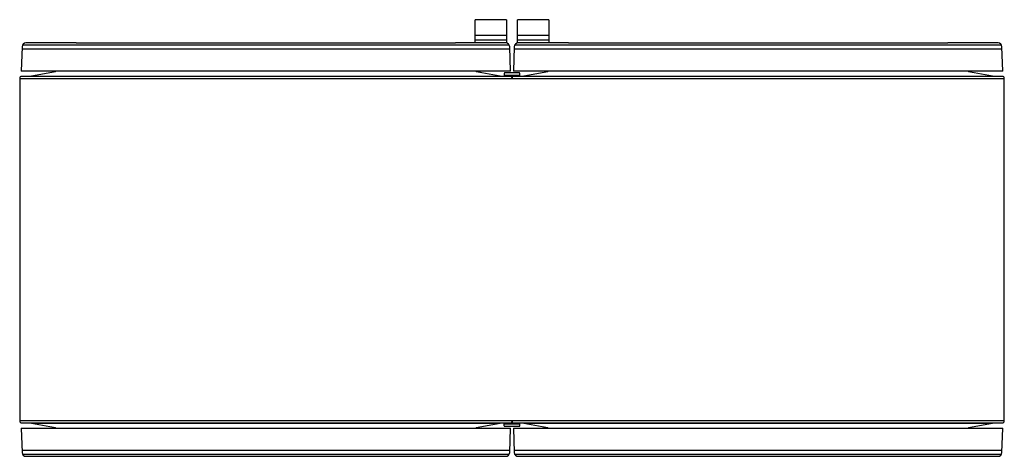
# Model space of a CAD drawing. Units: millimetres. Extents: x 150 to 1150, y 676 to 1120.
import ezdxf

# ---------------------------------------------------------------- set-up
doc = ezdxf.new("R2010")
doc.units = ezdxf.units.MM
doc.header["$LTSCALE"] = 116.534685
doc.layers.get('0').update_dxf_attribs({"linetype": 'CONTINUOUS'})

msp = doc.modelspace()

# ---------------------------------------------------------------- linework, layer by layer
at = {"color": 7, "linetype": 'Continuous'}
for p, q in [((612.04, 1096.41), (612.04, 1120.09)), ((644.04, 1120.09), (612.04, 1120.09)), ((644.04, 1120.09), (644.04, 1096.32)), ((655.04, 1096.32), (655.04, 1120.09)), ((687.04, 1120.09), (655.04, 1120.09)), ((687.04, 1120.09), (687.04, 1096.41)), ((644.04, 1103.86), (612.04, 1103.86)), ((687.04, 1103.86), (655.04, 1103.86)), ((151.9, 1092.55), (151.04, 1067.91)), ((151.82, 1090.43), (647.25, 1090.43)), ((646.71, 1094.29), (152.36, 1094.29)), ((206.79, 1096.41), (155.89, 1096.41)), ((592.29, 1096.36), (206.79, 1096.36)), ((592.29, 1096.41), (592.29, 1096.36)), ((643.18, 1096.41), (592.29, 1096.41)), ((612.04, 1099.69), (644.04, 1099.69)), ((644.04, 1096.71), (612.04, 1096.71)), ((648.04, 1067.91), (647.18, 1092.55)), ((651.9, 1092.55), (651.04, 1067.91)), ((651.82, 1090.43), (1147.25, 1090.43)), ((1146.71, 1094.29), (652.36, 1094.29)), ((655.04, 1099.69), (687.04, 1099.69)), ((687.04, 1096.71), (655.04, 1096.71)), ((706.79, 1096.41), (655.89, 1096.41)), ((1092.29, 1096.36), (706.79, 1096.36)), ((1143.18, 1096.41), (1092.29, 1096.41)), ((1092.29, 1096.41), (1092.29, 1096.36)), ((1148.04, 1067.91), (1147.18, 1092.55)), ((149.54, 1060.48), (149.54, 712.34)), ((149.54, 1060.48), (1149.54, 1060.48)), ((648.04, 1067.91), (151.04, 1067.91)), ((161.54, 1062.83), (151.47, 1062.48)), ((647.61, 1062.48), (151.47, 1062.48)), ((186.04, 1067.15), (161.54, 1062.83)), ((161.54, 1062.83), (637.54, 1062.83)), ((186.04, 1067.15), (186.04, 1067.91)), ((613.04, 1067.91), (613.04, 1067.15)), ((619.04, 1066.09), (613.04, 1067.15)), ((616.32, 1066.63), (616.28, 1067.91)), ((619.05, 1066.14), (616.32, 1066.63)), ((637.54, 1062.83), (619.04, 1066.09)), ((647.61, 1062.48), (637.54, 1062.83)), ((641.53, 1065.45), (641.45, 1062.69)), ((641.46, 1062.98), (657.61, 1062.98)), ((641.48, 1063.62), (657.6, 1063.62)), ((657.08, 1065.92), (641.99, 1065.92)), ((651.47, 1062.61), (647.61, 1062.61)), ((1148.04, 1067.91), (651.04, 1067.91)), ((661.54, 1062.83), (651.47, 1062.48)), ((1147.61, 1062.48), (651.47, 1062.48)), ((657.62, 1062.69), (657.55, 1065.45)), ((686.04, 1067.15), (661.54, 1062.83)), ((661.54, 1062.83), (1137.54, 1062.83)), ((682.8, 1067.91), (682.75, 1066.62)), ((686.04, 1067.15), (686.04, 1067.91)), ((1113.04, 1067.91), (1113.04, 1067.15)), ((1119.04, 1066.09), (1113.04, 1067.15)), ((1137.54, 1062.83), (1119.04, 1066.09)), ((1147.61, 1062.48), (1137.54, 1062.83)), ((1149.54, 712.34), (1149.54, 1060.48)), ((1149.54, 712.34), (149.54, 712.34)), ((151.47, 710.34), (647.61, 710.34)), ((151.47, 710.34), (161.54, 709.99)), ((637.54, 709.99), (647.61, 710.34)), ((641.53, 707.37), (641.46, 710.13)), ((647.61, 710.21), (651.47, 710.21)), ((651.47, 710.34), (1147.61, 710.34)), ((651.47, 710.34), (661.54, 709.99)), ((657.55, 707.37), (657.62, 710.13)), ((1137.54, 709.99), (1147.61, 710.34)), ((151.04, 704.91), (151.9, 680.27)), ((151.04, 704.91), (648.04, 704.91)), ((161.54, 709.99), (180.04, 706.73)), ((161.54, 709.99), (637.54, 709.99)), ((180.04, 706.73), (186.04, 705.67)), ((186.04, 704.91), (186.04, 705.67)), ((613.04, 705.67), (637.54, 709.99)), ((613.04, 705.67), (613.04, 704.91)), ((616.28, 704.91), (616.32, 706.2)), ((657.62, 709.84), (641.46, 709.84)), ((657.6, 709.2), (641.48, 709.2)), ((641.99, 706.9), (657.08, 706.9)), ((647.18, 680.27), (648.04, 704.91)), ((651.04, 704.91), (1148.04, 704.91)), ((651.04, 704.91), (651.9, 680.27)), ((661.54, 709.99), (1137.54, 709.99)), ((661.54, 709.99), (680.04, 706.73)), ((680.03, 706.68), (682.75, 706.2)), ((680.04, 706.73), (686.04, 705.67)), ((682.75, 706.2), (682.8, 704.91)), ((686.04, 704.91), (686.04, 705.67)), ((1113.04, 705.67), (1137.54, 709.99)), ((1113.04, 705.67), (1113.04, 704.91)), ((1147.18, 680.27), (1148.04, 704.91)), ((647.25, 682.39), (151.82, 682.39)), ((1147.25, 682.39), (651.82, 682.39)), ((152.36, 678.53), (646.71, 678.53)), ((155.89, 676.41), (206.79, 676.41)), ((206.79, 676.41), (206.79, 676.46)), ((206.79, 676.46), (592.29, 676.46)), ((592.29, 676.41), (643.18, 676.41)), ((652.36, 678.53), (1146.71, 678.53)), ((655.89, 676.41), (706.79, 676.41)), ((706.79, 676.46), (1092.29, 676.46)), ((706.79, 676.41), (706.79, 676.46)), ((1092.29, 676.41), (1143.18, 676.41))]:
    msp.add_line(p, q, dxfattribs=at)
for centre, radius, start, end in [((155.89, 1092.41), 4, 90.06538, 178.02453), ((643.18, 1092.41), 4, 1.97547, 89.93462), ((655.89, 1092.41), 4, 90.06538, 178.02453), ((1143.18, 1092.41), 4, 1.97547, 89.93462), ((151.54, 1060.48), 2, 91.96511, 179.92426), ((642, 1065.45), 0.471, 86.46726, 180), ((647.54, 1060.48), 2, 1.28391, 88.03489), ((651.54, 1060.48), 2, 91.96511, 178.71609), ((657.08, 1065.45), 0.471, 0, 93.53274), ((1147.54, 1060.48), 2, 0.07574, 88.03489), ((151.54, 712.34), 2, 180.07574, 268.03489), ((647.54, 712.34), 2, 271.96511, 358.71609), ((651.54, 712.34), 2, 181.28391, 268.03489), ((1147.54, 712.34), 2, 271.96511, 359.92426), ((642, 707.37), 0.471, 180, 273.53274), ((657.08, 707.37), 0.471, 266.46726, 360), ((155.89, 680.41), 4, 181.97547, 269.93462), ((643.18, 680.41), 4, 270.06538, 358.02453), ((655.89, 680.41), 4, 181.97547, 269.93462), ((1143.18, 680.41), 4, 270.06538, 358.02453)]:
    msp.add_arc(centre, radius, start, end, dxfattribs=at)

doc.saveas('drawing.dxf')
